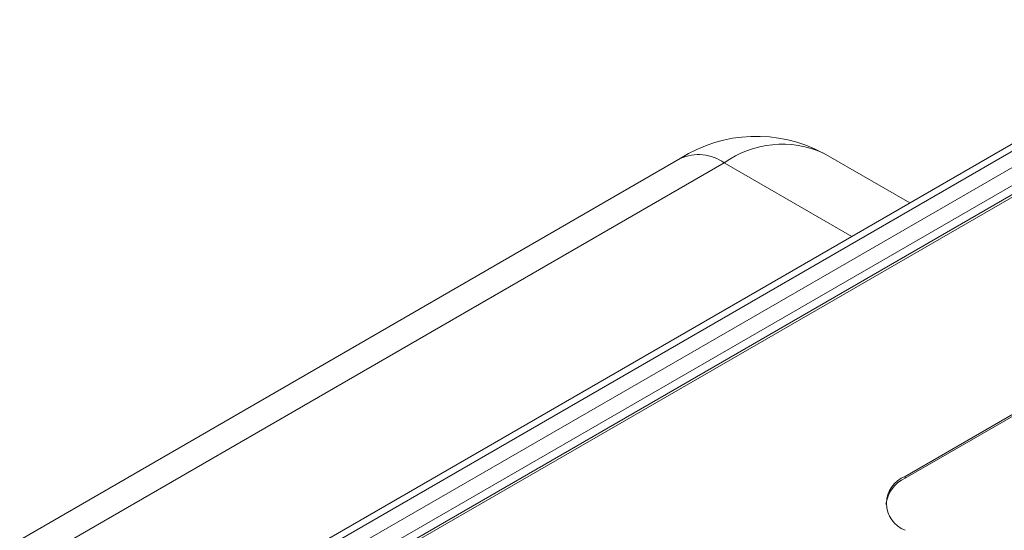
# Model space of a CAD drawing. Extents: x -2541 to -941, y -2366 to -85.
# Drawn here: x -1471 to -1404, y -1262 to -1227 of the extents above; entities that cross this region are included whole.
import ezdxf

# ---------------------------------------------------------------- set-up
doc = ezdxf.new("R2010")
doc.units = 0
doc.header["$MEASUREMENT"] = 0
doc.layers.get('0').update_dxf_attribs({"linetype": 'CONTINUOUS', "lineweight": 15})

msp = doc.modelspace()

# ---------------------------------------------------------------- linework, layer by layer
at = {"color": 7, "linetype": 'Continuous', "lineweight": 15}
for p, q in [((-1519.028, -1303.824), (-1387.082, -1227.653)), ((-1389.21, -1227.273), (-1476.01, -1277.381)), ((-1388.46, -1227.347), (-1475.258, -1277.454)), ((-1386.551, -1228.571), (-1518.497, -1304.742)), ((-1386, -1229.042), (-1517.94, -1305.209)), ((-1386.551, -1229.184), (-1518.497, -1305.355)), ((-1410.827, -1239.752), (-1416.713, -1236.354)), ((-1426.462, -1236.725), (-1485.544, -1270.833)), ((-1423.462, -1237.022), (-1482.544, -1271.13)), ((-1414.781, -1242.034), (-1423.462, -1237.022)), ((-1383.136, -1242.208), (-1411.139, -1258.374)), ((-1383.136, -1242.331), (-1411.139, -1258.497)), ((-1411.139, -1258.497), (-1411.139, -1258.374))]:
    msp.add_line(p, q, dxfattribs=at)
for centre, radius, start, end in [((-1421.292, -1244.813), 9.599, 61.68075, 122.5872), ((-1419.508, -1242.542), 6.79, 65.69292, 125.61754), ((-1425.22, -1239.476), 3.018, 54.38251, 114.30706), ((-1410.189, -1260.578), 2.288, 114.54904, 172.33269), ((-1410.442, -1260.211), 1.965, 110.78344, 249.21669)]:
    msp.add_arc(centre, radius, start, end, dxfattribs=at)

doc.saveas('drawing.dxf')
